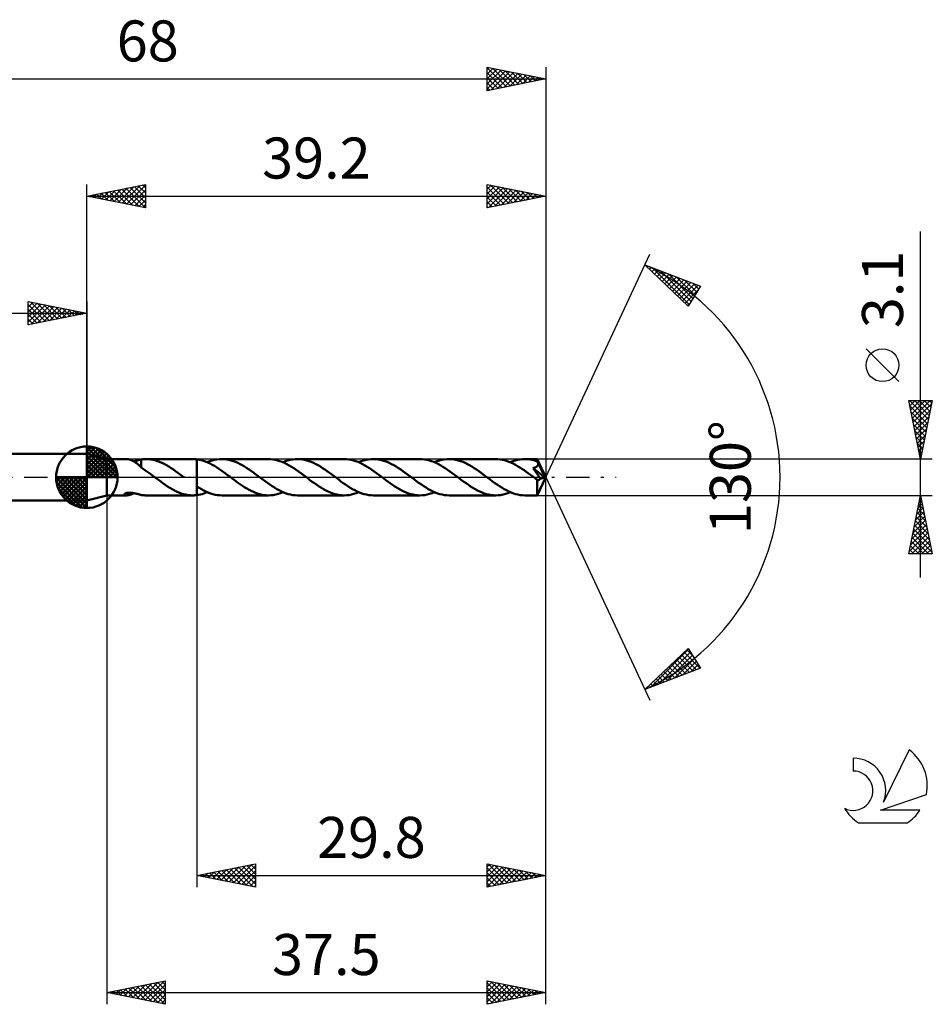
# Model space of a CAD drawing. Units: millimetres. Extents: x -17 to 101, y -45 to 39.
# Drawn here: x 23 to 101, y -45 to 39 of the extents above; entities that cross this region are included whole.
import ezdxf
from ezdxf.enums import TextEntityAlignment as Align

# ---------------------------------------------------------------- set-up
doc = ezdxf.new("R2010")
doc.units = ezdxf.units.MM
doc.header["$LTSCALE"] = 4.95
doc.linetypes.add('LONGDASH_DASH', pattern=[0.85, 0.4, -0.2, 0.05, -0.2])
for name, color, linetype in [('1', 4, 'CONTINUOUS'), ('2', 7, 'CONTINUOUS'), ('4', 2, 'LONGDASH_DASH'), ('CUT', 1, 'CONTINUOUS'), ('NOCUT', 7, 'CONTINUOUS'), ('SK1', 4, 'CONTINUOUS'), ('SK2', 7, 'CONTINUOUS'), ('SK4', 2, 'LONGDASH_DASH'), ('SK6', 5, 'CONTINUOUS')]:
    doc.layers.add(name, color=color, linetype=linetype)
doc.styles.get("Standard").update_dxf_attribs({"font": 'Monospac821 BT'})

msp = doc.modelspace()

# ---------------------------------------------------------------- linework, layer by layer
at = {"layer": '1', "color": 4, "linetype": 'CONTINUOUS', "lineweight": 50}
for p, q in [((30.5, 1.55), (28.8, 2)), ((28.8, -2), (28.8, 2)), ((30.5, 1.55), (32.185, 1.55)), ((30.5, -1.55), (30.5, 1.55)), ((32.229, 1.549), (32.187, 1.55)), ((32.273, 1.545), (32.229, 1.549)), ((32.32, 1.539), (32.273, 1.545)), ((32.369, 1.53), (32.32, 1.539)), ((32.42, 1.518), (32.369, 1.53)), ((32.471, 1.504), (32.42, 1.518)), ((32.523, 1.488), (32.471, 1.504)), ((32.575, 1.469), (32.523, 1.488)), ((32.627, 1.448), (32.575, 1.469)), ((32.68, 1.425), (32.627, 1.448)), ((32.732, 1.399), (32.68, 1.425)), ((32.784, 1.371), (32.732, 1.399)), ((32.836, 1.342), (32.784, 1.371)), ((32.81, 1.357), (32.888, 1.373)), ((32.889, 1.309), (32.836, 1.342)), ((32.888, 1.373), (32.968, 1.391)), ((32.941, 1.275), (32.889, 1.309)), ((32.993, 1.239), (32.941, 1.275)), ((32.968, 1.391), (33.048, 1.41)), ((33.045, 1.201), (32.993, 1.239)), ((33.096, 1.161), (33.045, 1.201)), ((33.048, 1.41), (33.127, 1.43)), ((33.146, 1.121), (33.096, 1.161)), ((33.127, 1.43), (33.206, 1.451)), ((33.195, 1.079), (33.146, 1.121)), ((33.244, 1.038), (33.195, 1.079)), ((33.206, 1.451), (33.284, 1.471)), ((33.293, 0.995), (33.244, 1.038)), ((33.284, 1.471), (33.361, 1.49)), ((33.341, 0.953), (33.293, 0.995)), ((33.389, 0.91), (33.341, 0.953)), ((33.361, 1.49), (33.439, 1.507)), ((33.437, 0.867), (33.389, 0.91)), ((33.437, 0.83), (33.437, 0.867)), ((33.439, 1.518), (33.505, 1.527)), ((33.439, 1.455), (33.439, 1.518)), ((33.439, 1.393), (33.439, 1.455)), ((33.439, 1.332), (33.439, 1.393)), ((33.439, 1.273), (33.439, 1.332)), ((33.439, 1.215), (33.439, 1.273)), ((33.439, 1.158), (33.439, 1.215)), ((33.439, 1.104), (33.439, 1.158)), ((33.439, 1.051), (33.439, 1.104)), ((33.439, 1.001), (33.439, 1.051)), ((33.439, 0.954), (33.439, 1.001)), ((33.439, 0.909), (33.439, 0.954)), ((33.439, 0.868), (33.439, 0.909)), ((33.439, 0.829), (33.439, 0.868)), ((33.505, 1.527), (33.571, 1.535)), ((33.571, 1.535), (33.638, 1.541)), ((33.638, 1.541), (33.704, 1.546)), ((33.704, 1.546), (33.77, 1.549)), ((33.77, 1.549), (33.837, 1.55)), ((34.034, 1.544), (33.837, 1.55)), ((33.855, 1.55), (37.834, 1.55)), ((34.231, 1.524), (34.034, 1.544)), ((34.426, 1.491), (34.231, 1.524)), ((34.623, 1.444), (34.426, 1.491)), ((34.819, 1.384), (34.623, 1.444)), ((35.014, 1.311), (34.819, 1.384)), ((35.211, 1.227), (35.014, 1.311)), ((35.406, 1.131), (35.211, 1.227)), ((35.602, 1.025), (35.406, 1.131)), ((35.798, 0.91), (35.602, 1.025)), ((35.994, 0.787), (35.798, 0.91)), ((37.895, 1.549), (37.834, 1.55)), ((37.955, 1.547), (37.895, 1.549)), ((38.016, 1.544), (37.955, 1.547)), ((38.077, 1.539), (38.016, 1.544)), ((38.138, 1.533), (38.077, 1.539)), ((38.199, 1.526), (38.138, 1.533)), ((38.199, 1.526), (38.2, 1.526)), ((38.199, 1.526), (38.199, 1.526)), ((38.199, 1.526), (38.199, 1.526)), ((38.199, -0.794), (38.199, 1.526)), ((38.386, 1.495), (38.2, 1.527)), ((38.2, -1.527), (38.2, 1.527)), ((38.2, 1.526), (38.2, 1.526)), ((38.573, 1.452), (38.386, 1.495)), ((38.76, 1.397), (38.573, 1.452)), ((38.947, 1.33), (38.76, 1.397)), ((39.134, 1.252), (38.947, 1.33)), ((39.08, 1.275), (39.288, 1.358)), ((39.321, 1.164), (39.134, 1.252)), ((39.288, 1.358), (39.496, 1.426)), ((39.508, 1.066), (39.321, 1.164)), ((39.496, 1.426), (39.703, 1.48)), ((39.694, 0.96), (39.508, 1.066)), ((39.881, 0.845), (39.694, 0.96)), ((39.703, 1.48), (39.911, 1.519)), ((40.069, 0.724), (39.881, 0.845)), ((39.911, 1.519), (40.119, 1.543)), ((40.119, 1.543), (40.327, 1.551)), ((40.522, 1.544), (40.327, 1.551)), ((44.304, 1.551), (40.327, 1.551)), ((40.716, 1.523), (40.522, 1.544)), ((40.91, 1.489), (40.716, 1.523)), ((41.105, 1.442), (40.91, 1.489)), ((41.3, 1.381), (41.105, 1.442)), ((41.494, 1.308), (41.3, 1.381)), ((41.689, 1.224), (41.494, 1.308)), ((41.883, 1.129), (41.689, 1.224)), ((42.078, 1.024), (41.883, 1.129)), ((42.272, 0.909), (42.078, 1.024)), ((42.467, 0.786), (42.272, 0.909)), ((44.5, 1.544), (44.304, 1.551)), ((44.698, 1.523), (44.5, 1.544)), ((44.895, 1.487), (44.698, 1.523)), ((45.092, 1.439), (44.895, 1.487)), ((45.29, 1.377), (45.092, 1.439)), ((45.487, 1.302), (45.29, 1.377)), ((45.683, 1.216), (45.487, 1.302)), ((45.551, 1.275), (45.759, 1.358)), ((45.881, 1.118), (45.683, 1.216)), ((45.759, 1.358), (45.967, 1.426)), ((46.079, 1.01), (45.881, 1.118)), ((45.967, 1.426), (46.174, 1.48)), ((46.277, 0.892), (46.079, 1.01)), ((46.174, 1.48), (46.382, 1.519)), ((46.475, 0.766), (46.277, 0.892)), ((46.382, 1.519), (46.59, 1.543)), ((46.59, 1.543), (46.797, 1.551)), ((46.992, 1.544), (46.797, 1.551)), ((50.775, 1.551), (46.797, 1.551)), ((47.187, 1.523), (46.992, 1.544)), ((47.381, 1.489), (47.187, 1.523)), ((47.576, 1.441), (47.381, 1.489)), ((47.771, 1.381), (47.576, 1.441)), ((47.965, 1.308), (47.771, 1.381)), ((48.16, 1.224), (47.965, 1.308)), ((48.354, 1.129), (48.16, 1.224)), ((48.548, 1.023), (48.354, 1.129)), ((48.743, 0.909), (48.548, 1.023)), ((48.938, 0.786), (48.743, 0.909)), ((50.972, 1.543), (50.775, 1.551)), ((51.169, 1.522), (50.972, 1.543)), ((51.366, 1.487), (51.169, 1.522)), ((51.563, 1.438), (51.366, 1.487)), ((51.76, 1.376), (51.563, 1.438)), ((51.957, 1.302), (51.76, 1.376)), ((52.155, 1.215), (51.957, 1.302)), ((52.021, 1.275), (52.23, 1.358)), ((52.353, 1.117), (52.155, 1.215)), ((52.23, 1.358), (52.437, 1.426)), ((52.55, 1.009), (52.353, 1.117)), ((52.437, 1.426), (52.645, 1.48)), ((52.747, 0.892), (52.55, 1.009)), ((52.645, 1.48), (52.853, 1.519)), ((52.945, 0.767), (52.747, 0.892)), ((52.853, 1.519), (53.061, 1.543)), ((53.061, 1.543), (53.268, 1.55)), ((53.463, 1.544), (53.268, 1.55)), ((57.245, 1.55), (53.268, 1.55)), ((53.658, 1.523), (53.463, 1.544)), ((53.852, 1.489), (53.658, 1.523)), ((54.047, 1.441), (53.852, 1.489)), ((54.241, 1.381), (54.047, 1.441)), ((54.435, 1.308), (54.241, 1.381)), ((54.63, 1.224), (54.435, 1.308)), ((54.825, 1.128), (54.63, 1.224)), ((55.019, 1.023), (54.825, 1.128)), ((55.214, 0.908), (55.019, 1.023)), ((55.409, 0.786), (55.214, 0.908)), ((57.441, 1.543), (57.245, 1.55)), ((57.638, 1.522), (57.441, 1.543)), ((57.835, 1.487), (57.638, 1.522)), ((58.032, 1.438), (57.835, 1.487)), ((58.23, 1.377), (58.032, 1.438)), ((58.427, 1.302), (58.23, 1.377)), ((58.623, 1.216), (58.427, 1.302)), ((58.492, 1.275), (58.7, 1.357)), ((58.821, 1.119), (58.623, 1.216)), ((58.7, 1.357), (58.908, 1.426)), ((59.018, 1.011), (58.821, 1.119)), ((58.908, 1.426), (59.115, 1.48)), ((59.215, 0.893), (59.018, 1.011)), ((59.115, 1.48), (59.323, 1.519)), ((59.414, 0.768), (59.215, 0.893)), ((59.323, 1.519), (59.531, 1.542)), ((59.531, 1.542), (59.739, 1.55)), ((59.933, 1.543), (59.739, 1.55)), ((63.716, 1.55), (59.739, 1.55)), ((60.128, 1.523), (59.933, 1.543)), ((60.323, 1.488), (60.128, 1.523)), ((60.518, 1.441), (60.323, 1.488)), ((60.712, 1.38), (60.518, 1.441)), ((60.907, 1.308), (60.712, 1.38)), ((61.101, 1.223), (60.907, 1.308)), ((61.296, 1.128), (61.101, 1.223)), ((61.49, 1.023), (61.296, 1.128)), ((61.685, 0.908), (61.49, 1.023)), ((61.88, 0.785), (61.685, 0.908)), ((63.902, 1.544), (63.716, 1.55)), ((64.089, 1.525), (63.902, 1.544)), ((64.275, 1.493), (64.089, 1.525)), ((64.46, 1.45), (64.275, 1.493)), ((64.647, 1.394), (64.46, 1.45)), ((64.834, 1.327), (64.647, 1.394)), ((65.02, 1.249), (64.834, 1.327)), ((64.962, 1.275), (65.17, 1.357)), ((65.207, 1.161), (65.02, 1.249)), ((65.17, 1.357), (65.378, 1.426)), ((65.394, 1.064), (65.207, 1.161)), ((65.378, 1.426), (65.586, 1.48)), ((65.58, 0.957), (65.394, 1.064)), ((65.766, 0.843), (65.58, 0.957)), ((65.586, 1.48), (65.794, 1.519)), ((65.953, 0.722), (65.766, 0.843)), ((65.794, 1.519), (66.002, 1.542)), ((66.002, 1.542), (66.209, 1.55)), ((66.362, 1.546), (66.209, 1.55)), ((67.263, 1.55), (66.209, 1.55)), ((66.515, 1.533), (66.362, 1.546)), ((66.667, 1.512), (66.515, 1.533)), ((66.819, 1.482), (66.667, 1.512)), ((66.972, 1.445), (66.819, 1.482)), ((67.125, 1.4), (66.972, 1.445)), ((67.089, 0.836), (67.116, 0.848)), ((67.116, 0.848), (67.142, 0.861)), ((67.277, 1.346), (67.125, 1.4)), ((67.142, 0.861), (67.167, 0.876)), ((67.167, 0.876), (67.191, 0.891)), ((67.191, 0.891), (67.214, 0.908)), ((67.214, 0.908), (67.235, 0.926)), ((67.235, 0.926), (67.255, 0.946)), ((67.255, 0.946), (67.273, 0.966)), ((67.264, 1.55), (67.263, 1.55)), ((67.263, 1.55), (67.263, 1.55)), ((67.263, 1.55), (67.263, 1.55)), ((67.264, 1.549), (67.264, 1.55)), ((67.266, 1.544), (67.264, 1.549)), ((68, 0), (67.264, 1.549)), ((67.264, 1.549), (67.264, 1.549)), ((67.264, 1.549), (67.264, 1.549)), ((67.267, 1.536), (67.266, 1.544)), ((67.269, 1.525), (67.267, 1.536)), ((67.27, 1.512), (67.269, 1.525)), ((67.271, 1.495), (67.27, 1.512)), ((67.273, 1.475), (67.271, 1.495)), ((67.274, 1.452), (67.273, 1.475)), ((67.273, 0.966), (67.289, 0.988)), ((67.276, 1.427), (67.274, 1.452)), ((67.277, 1.4), (67.276, 1.427)), ((68, 0), (67.277, 1.4)), ((67.277, 1.346), (67.277, 1.4)), ((67.287, 1.325), (67.277, 1.346)), ((67.297, 1.303), (67.287, 1.325)), ((67.289, 0.988), (67.304, 1.011)), ((67.307, 1.281), (67.297, 1.303)), ((67.304, 1.011), (67.316, 1.035)), ((67.317, 1.259), (67.307, 1.281)), ((67.316, 1.035), (67.326, 1.061)), ((67.326, 1.238), (67.317, 1.259)), ((67.336, 1.216), (67.326, 1.238)), ((67.326, 1.061), (67.334, 1.086)), ((67.334, 1.086), (67.34, 1.113)), ((67.346, 1.194), (67.336, 1.216)), ((67.34, 1.113), (67.343, 1.139)), ((67.343, 1.139), (67.345, 1.166)), ((67.345, 1.166), (67.346, 1.194)), ((67.599, 0.685), (67.346, 1.194)), ((33.602, 0.721), (33.437, 0.83)), ((33.767, 0.608), (33.602, 0.721)), ((33.933, 0.492), (33.767, 0.608)), ((34.1, 0.372), (33.933, 0.492)), ((34.266, 0.249), (34.1, 0.372)), ((34.432, 0.125), (34.266, 0.249)), ((34.599, 0), (34.432, 0.125)), ((34.619, -0.015), (34.599, 0)), ((36.189, 0.657), (35.994, 0.787)), ((36.385, 0.521), (36.189, 0.657)), ((36.581, 0.38), (36.385, 0.521)), ((36.776, 0.236), (36.581, 0.38)), ((36.972, 0.089), (36.776, 0.236)), ((36.992, 0.074), (36.972, 0.089)), ((37.012, 0.06), (36.992, 0.074)), ((37.032, 0.045), (37.012, 0.06)), ((37.052, 0.03), (37.032, 0.045)), ((37.071, 0.015), (37.052, 0.03)), ((37.091, 0), (37.071, 0.015)), ((40.256, 0.596), (40.069, 0.724)), ((40.443, 0.464), (40.256, 0.596)), ((40.631, 0.328), (40.443, 0.464)), ((40.817, 0.189), (40.631, 0.328)), ((41.004, 0.049), (40.817, 0.189)), ((41.192, -0.092), (41.004, 0.049)), ((42.661, 0.657), (42.467, 0.786)), ((42.856, 0.522), (42.661, 0.657)), ((43.051, 0.381), (42.856, 0.522)), ((43.245, 0.238), (43.051, 0.381)), ((43.44, 0.092), (43.245, 0.238)), ((43.637, -0.056), (43.44, 0.092)), ((46.672, 0.634), (46.475, 0.766)), ((46.869, 0.496), (46.672, 0.634)), ((47.067, 0.352), (46.869, 0.496)), ((47.265, 0.206), (47.067, 0.352)), ((47.463, 0.057), (47.265, 0.206)), ((47.662, -0.092), (47.463, 0.057)), ((49.132, 0.657), (48.938, 0.786)), ((49.327, 0.521), (49.132, 0.657)), ((49.522, 0.381), (49.327, 0.521)), ((49.716, 0.238), (49.522, 0.381)), ((49.911, 0.092), (49.716, 0.238)), ((50.109, -0.057), (49.911, 0.092)), ((53.142, 0.634), (52.945, 0.767)), ((53.34, 0.495), (53.142, 0.634)), ((53.539, 0.352), (53.34, 0.495)), ((53.736, 0.205), (53.539, 0.352)), ((53.934, 0.057), (53.736, 0.205)), ((54.132, -0.092), (53.934, 0.057)), ((55.603, 0.656), (55.409, 0.786)), ((55.798, 0.521), (55.603, 0.656)), ((55.993, 0.381), (55.798, 0.521)), ((56.187, 0.237), (55.993, 0.381)), ((56.382, 0.092), (56.187, 0.237)), ((56.579, -0.057), (56.382, 0.092)), ((59.611, 0.635), (59.414, 0.768)), ((59.81, 0.496), (59.611, 0.635)), ((60.008, 0.353), (59.81, 0.496)), ((60.206, 0.206), (60.008, 0.353)), ((60.403, 0.058), (60.206, 0.206)), ((60.602, -0.091), (60.403, 0.058)), ((62.074, 0.656), (61.88, 0.785)), ((62.269, 0.52), (62.074, 0.656)), ((62.464, 0.38), (62.269, 0.52)), ((62.658, 0.237), (62.464, 0.38)), ((62.853, 0.091), (62.658, 0.237)), ((63.05, -0.057), (62.853, 0.091)), ((66.139, 0.596), (65.953, 0.722)), ((66.325, 0.464), (66.139, 0.596)), ((66.512, 0.328), (66.325, 0.464)), ((66.698, 0.19), (66.512, 0.328)), ((66.885, 0.05), (66.698, 0.19)), ((67.072, -0.091), (66.885, 0.05)), ((66.917, 0.781), (66.947, 0.788)), ((67.113, 0.496), (66.917, 0.781)), ((67.899, -0.028), (66.917, 0.781)), ((66.947, 0.788), (66.977, 0.796)), ((66.977, 0.796), (67.006, 0.805)), ((67.006, 0.805), (67.034, 0.815)), ((67.034, 0.815), (67.062, 0.825)), ((67.062, 0.825), (67.089, 0.836)), ((67.234, 0.318), (67.113, 0.496)), ((67.308, 0.207), (67.234, 0.318)), ((67.264, -1.549), (68, 0)), ((67.374, 0.107), (67.308, 0.207)), ((67.432, 0.018), (67.374, 0.107)), ((67.482, -0.061), (67.432, 0.018)), ((67.716, 0.445), (67.599, 0.685)), ((67.783, 0.303), (67.716, 0.445)), ((67.825, 0.209), (67.783, 0.303)), ((67.853, 0.14), (67.825, 0.209)), ((67.873, 0.086), (67.853, 0.14)), ((67.887, 0.042), (67.873, 0.086)), ((67.886, 0.031), (67.883, 0.042)), ((68, 0), (67.883, 0.042)), ((67.883, 0.042), (67.887, 0.042)), ((67.889, 0.02), (67.886, 0.031)), ((68, 0), (67.887, 0.042)), ((67.892, 0.01), (67.889, 0.02)), ((67.894, 0), (67.892, 0.01)), ((67.896, -0.009), (67.894, 0)), ((34.638, -0.03), (34.619, -0.015)), ((34.658, -0.045), (34.638, -0.03)), ((34.678, -0.06), (34.658, -0.045)), ((34.698, -0.074), (34.678, -0.06)), ((34.718, -0.089), (34.698, -0.074)), ((34.912, -0.235), (34.718, -0.089)), ((35.107, -0.378), (34.912, -0.235)), ((35.302, -0.519), (35.107, -0.378)), ((35.497, -0.655), (35.302, -0.519)), ((35.692, -0.785), (35.497, -0.655)), ((35.887, -0.907), (35.692, -0.785)), ((38.392, -0.916), (38.2, -0.795)), ((41.374, -0.229), (41.192, -0.092)), ((41.557, -0.364), (41.374, -0.229)), ((41.74, -0.497), (41.557, -0.364)), ((41.923, -0.625), (41.74, -0.497)), ((42.105, -0.748), (41.923, -0.625)), ((42.288, -0.865), (42.105, -0.748)), ((43.834, -0.204), (43.637, -0.056)), ((44.032, -0.35), (43.834, -0.204)), ((44.229, -0.493), (44.032, -0.35)), ((44.426, -0.632), (44.229, -0.493)), ((44.624, -0.764), (44.426, -0.632)), ((44.821, -0.89), (44.624, -0.764)), ((47.856, -0.237), (47.662, -0.092)), ((48.049, -0.38), (47.856, -0.237)), ((48.244, -0.52), (48.049, -0.38)), ((48.438, -0.655), (48.244, -0.52)), ((48.633, -0.785), (48.438, -0.655)), ((48.828, -0.908), (48.633, -0.785)), ((50.306, -0.205), (50.109, -0.057)), ((50.504, -0.352), (50.306, -0.205)), ((50.702, -0.495), (50.504, -0.352)), ((50.9, -0.634), (50.702, -0.495)), ((51.098, -0.766), (50.9, -0.634)), ((51.296, -0.892), (51.098, -0.766)), ((54.326, -0.237), (54.132, -0.092)), ((54.52, -0.38), (54.326, -0.237)), ((54.715, -0.52), (54.52, -0.38)), ((54.909, -0.655), (54.715, -0.52)), ((55.102, -0.785), (54.909, -0.655)), ((55.297, -0.907), (55.102, -0.785)), ((56.777, -0.205), (56.579, -0.057)), ((56.974, -0.351), (56.777, -0.205)), ((57.172, -0.494), (56.974, -0.351)), ((57.369, -0.633), (57.172, -0.494)), ((57.567, -0.766), (57.369, -0.633)), ((57.765, -0.891), (57.567, -0.766)), ((60.796, -0.237), (60.602, -0.091)), ((60.991, -0.38), (60.796, -0.237)), ((61.186, -0.52), (60.991, -0.38)), ((61.38, -0.656), (61.186, -0.52)), ((61.574, -0.785), (61.38, -0.656)), ((61.769, -0.907), (61.574, -0.785)), ((63.248, -0.205), (63.05, -0.057)), ((63.445, -0.352), (63.248, -0.205)), ((63.643, -0.495), (63.445, -0.352)), ((63.84, -0.633), (63.643, -0.495)), ((64.038, -0.766), (63.84, -0.633)), ((64.236, -0.891), (64.038, -0.766)), ((67.101, -0.113), (67.072, -0.091)), ((67.13, -0.134), (67.101, -0.113)), ((67.159, -0.156), (67.13, -0.134)), ((67.188, -0.178), (67.159, -0.156)), ((67.217, -0.199), (67.188, -0.178)), ((67.245, -0.221), (67.217, -0.199)), ((67.244, -0.45), (67.245, -0.337)), ((67.244, -0.559), (67.244, -0.45)), ((67.244, -0.663), (67.244, -0.559)), ((67.244, -0.764), (67.244, -0.663)), ((67.244, -0.862), (67.244, -0.764)), ((67.263, -0.23), (67.245, -0.221)), ((67.245, -0.337), (67.245, -0.221)), ((67.282, -0.238), (67.263, -0.23)), ((67.3, -0.243), (67.282, -0.238)), ((67.319, -0.246), (67.3, -0.243)), ((67.338, -0.248), (67.319, -0.246)), ((67.338, -0.248), (67.356, -0.247)), ((67.356, -0.247), (67.376, -0.244)), ((67.376, -0.244), (67.395, -0.238)), ((67.395, -0.238), (67.414, -0.231)), ((67.414, -0.231), (67.433, -0.22)), ((67.433, -0.22), (67.452, -0.208)), ((67.452, -0.208), (67.471, -0.192)), ((67.471, -0.192), (67.489, -0.175)), ((67.524, -0.131), (67.482, -0.061)), ((67.489, -0.175), (67.507, -0.154)), ((67.507, -0.154), (67.524, -0.131)), ((67.524, -0.131), (67.899, -0.028)), ((67.898, -0.019), (67.896, -0.009)), ((67.899, -0.028), (67.898, -0.019)), ((28.8, -2), (30.5, -1.55)), ((30.5, -1.55), (32.185, -1.55)), ((31.999, -1.466), (32.007, -1.447)), ((31.999, -1.484), (31.999, -1.466)), ((32.007, -1.5), (31.999, -1.484)), ((32.007, -1.447), (32.024, -1.427)), ((32.023, -1.515), (32.007, -1.5)), ((32.046, -1.528), (32.023, -1.515)), ((32.024, -1.427), (32.049, -1.407)), ((32.075, -1.538), (32.046, -1.528)), ((32.049, -1.407), (32.08, -1.389)), ((32.109, -1.545), (32.075, -1.538)), ((32.08, -1.389), (32.117, -1.373)), ((32.146, -1.549), (32.109, -1.545)), ((32.117, -1.373), (32.159, -1.358)), ((32.187, -1.55), (32.146, -1.549)), ((32.159, -1.358), (32.204, -1.346)), ((32.187, -1.55), (32.23, -1.549)), ((32.204, -1.346), (32.252, -1.336)), ((32.23, -1.549), (32.277, -1.544)), ((32.252, -1.336), (32.302, -1.329)), ((32.277, -1.544), (32.326, -1.538)), ((32.302, -1.329), (32.354, -1.324)), ((32.326, -1.538), (32.378, -1.528)), ((32.354, -1.324), (32.406, -1.321)), ((32.378, -1.528), (32.431, -1.515)), ((32.406, -1.321), (32.461, -1.32)), ((32.431, -1.515), (32.484, -1.5)), ((32.519, -1.322), (32.461, -1.32)), ((32.484, -1.5), (32.538, -1.483)), ((32.579, -1.325), (32.519, -1.322)), ((32.538, -1.483), (32.592, -1.462)), ((32.642, -1.331), (32.579, -1.325)), ((32.592, -1.462), (32.647, -1.44)), ((32.706, -1.34), (32.642, -1.331)), ((32.647, -1.44), (32.701, -1.415)), ((32.701, -1.415), (32.756, -1.387)), ((32.772, -1.35), (32.706, -1.34)), ((32.756, -1.387), (32.81, -1.357)), ((32.838, -1.362), (32.772, -1.35)), ((32.905, -1.376), (32.838, -1.362)), ((32.972, -1.392), (32.905, -1.376)), ((33.04, -1.408), (32.972, -1.392)), ((33.108, -1.425), (33.04, -1.408)), ((33.175, -1.443), (33.108, -1.425)), ((33.241, -1.46), (33.175, -1.443)), ((33.307, -1.477), (33.241, -1.46)), ((33.373, -1.493), (33.307, -1.477)), ((33.439, -1.507), (33.373, -1.493)), ((33.439, -1.518), (33.439, -1.507)), ((33.505, -1.527), (33.439, -1.518)), ((33.571, -1.535), (33.505, -1.527)), ((33.638, -1.541), (33.571, -1.535)), ((33.704, -1.546), (33.638, -1.541)), ((33.77, -1.549), (33.704, -1.546)), ((33.837, -1.55), (33.77, -1.549)), ((33.855, -1.55), (37.834, -1.55)), ((36.081, -1.022), (35.887, -0.907)), ((36.276, -1.128), (36.081, -1.022)), ((36.471, -1.223), (36.276, -1.128)), ((36.665, -1.307), (36.471, -1.223)), ((36.86, -1.38), (36.665, -1.307)), ((37.055, -1.44), (36.86, -1.38)), ((37.25, -1.488), (37.055, -1.44)), ((37.444, -1.522), (37.25, -1.488)), ((37.639, -1.543), (37.444, -1.522)), ((37.834, -1.55), (37.639, -1.543)), ((37.834, -1.55), (37.895, -1.549)), ((37.895, -1.549), (37.955, -1.547)), ((37.955, -1.547), (38.016, -1.544)), ((38.016, -1.544), (38.077, -1.539)), ((38.077, -1.539), (38.138, -1.533)), ((38.138, -1.533), (38.199, -1.526)), ((38.199, -1.526), (38.199, -1.526)), ((38.199, -1.526), (38.199, -1.526)), ((38.2, -1.526), (38.199, -1.526)), ((38.2, -1.527), (38.346, -1.503)), ((38.2, -1.526), (38.2, -1.526)), ((38.346, -1.503), (38.493, -1.472)), ((38.584, -1.028), (38.392, -0.916)), ((38.493, -1.472), (38.64, -1.434)), ((38.778, -1.132), (38.584, -1.028)), ((38.64, -1.434), (38.787, -1.388)), ((38.971, -1.227), (38.778, -1.132)), ((38.787, -1.388), (38.933, -1.335)), ((38.933, -1.335), (39.08, -1.275)), ((39.165, -1.311), (38.971, -1.227)), ((39.359, -1.383), (39.165, -1.311)), ((39.552, -1.443), (39.359, -1.383)), ((39.746, -1.49), (39.552, -1.443)), ((39.94, -1.524), (39.746, -1.49)), ((40.133, -1.544), (39.94, -1.524)), ((40.327, -1.551), (40.133, -1.544)), ((40.327, -1.551), (44.304, -1.551)), ((42.471, -0.976), (42.288, -0.865)), ((42.654, -1.079), (42.471, -0.976)), ((42.838, -1.174), (42.654, -1.079)), ((43.021, -1.259), (42.838, -1.174)), ((43.203, -1.335), (43.021, -1.259)), ((43.386, -1.399), (43.203, -1.335)), ((43.57, -1.453), (43.386, -1.399)), ((43.753, -1.496), (43.57, -1.453)), ((43.937, -1.526), (43.753, -1.496)), ((44.121, -1.545), (43.937, -1.526)), ((44.304, -1.551), (44.121, -1.545)), ((44.304, -1.551), (44.511, -1.543)), ((44.511, -1.543), (44.719, -1.519)), ((44.719, -1.519), (44.927, -1.48)), ((45.018, -1.007), (44.821, -0.89)), ((44.927, -1.48), (45.135, -1.426)), ((45.216, -1.115), (45.018, -1.007)), ((45.135, -1.426), (45.343, -1.358)), ((45.414, -1.214), (45.216, -1.115)), ((45.343, -1.358), (45.551, -1.275)), ((45.611, -1.301), (45.414, -1.214)), ((45.809, -1.376), (45.611, -1.301)), ((46.007, -1.438), (45.809, -1.376)), ((46.205, -1.487), (46.007, -1.438)), ((46.403, -1.522), (46.205, -1.487)), ((46.6, -1.544), (46.403, -1.522)), ((46.797, -1.551), (46.6, -1.544)), ((46.797, -1.551), (50.775, -1.551)), ((49.022, -1.022), (48.828, -0.908)), ((49.216, -1.127), (49.022, -1.022)), ((49.411, -1.223), (49.216, -1.127)), ((49.605, -1.307), (49.411, -1.223)), ((49.8, -1.38), (49.605, -1.307)), ((49.996, -1.441), (49.8, -1.38)), ((50.19, -1.489), (49.996, -1.441)), ((50.384, -1.523), (50.19, -1.489)), ((50.58, -1.544), (50.384, -1.523)), ((50.775, -1.551), (50.58, -1.544)), ((50.775, -1.551), (50.982, -1.543)), ((50.982, -1.543), (51.191, -1.519)), ((51.191, -1.519), (51.398, -1.48)), ((51.493, -1.01), (51.296, -0.892)), ((51.398, -1.48), (51.605, -1.426)), ((51.691, -1.118), (51.493, -1.01)), ((51.605, -1.426), (51.814, -1.358)), ((51.889, -1.215), (51.691, -1.118)), ((51.814, -1.358), (52.021, -1.275)), ((52.086, -1.302), (51.889, -1.215)), ((52.284, -1.377), (52.086, -1.302)), ((52.48, -1.438), (52.284, -1.377)), ((52.677, -1.487), (52.48, -1.438)), ((52.874, -1.522), (52.677, -1.487)), ((53.071, -1.543), (52.874, -1.522)), ((53.268, -1.55), (53.071, -1.543)), ((53.268, -1.55), (57.245, -1.55)), ((55.492, -1.022), (55.297, -0.907)), ((55.686, -1.127), (55.492, -1.022)), ((55.881, -1.223), (55.686, -1.127)), ((56.076, -1.307), (55.881, -1.223)), ((56.27, -1.38), (56.076, -1.307)), ((56.465, -1.44), (56.27, -1.38)), ((56.66, -1.488), (56.465, -1.44)), ((56.855, -1.523), (56.66, -1.488)), ((57.05, -1.543), (56.855, -1.523)), ((57.245, -1.55), (57.05, -1.543)), ((57.245, -1.55), (57.452, -1.543)), ((57.452, -1.543), (57.66, -1.519)), ((57.66, -1.519), (57.868, -1.48)), ((57.962, -1.009), (57.765, -0.891)), ((57.868, -1.48), (58.076, -1.426)), ((58.16, -1.117), (57.962, -1.009)), ((58.076, -1.426), (58.285, -1.357)), ((58.357, -1.214), (58.16, -1.117)), ((58.285, -1.357), (58.492, -1.275)), ((58.554, -1.301), (58.357, -1.214)), ((58.752, -1.376), (58.554, -1.301)), ((58.949, -1.438), (58.752, -1.376)), ((59.146, -1.487), (58.949, -1.438)), ((59.344, -1.522), (59.146, -1.487)), ((59.542, -1.543), (59.344, -1.522)), ((59.739, -1.55), (59.542, -1.543)), ((59.739, -1.55), (63.716, -1.55)), ((61.963, -1.022), (61.769, -0.907)), ((62.158, -1.128), (61.963, -1.022)), ((62.354, -1.223), (62.158, -1.128)), ((62.548, -1.308), (62.354, -1.223)), ((62.742, -1.38), (62.548, -1.308)), ((62.937, -1.441), (62.742, -1.38)), ((63.132, -1.488), (62.937, -1.441)), ((63.326, -1.523), (63.132, -1.488)), ((63.521, -1.543), (63.326, -1.523)), ((63.716, -1.55), (63.521, -1.543)), ((63.716, -1.55), (63.924, -1.542)), ((63.924, -1.542), (64.132, -1.519)), ((64.132, -1.519), (64.339, -1.48)), ((64.433, -1.009), (64.236, -0.891)), ((64.339, -1.48), (64.546, -1.426)), ((64.631, -1.117), (64.433, -1.009)), ((64.546, -1.426), (64.755, -1.357)), ((64.829, -1.214), (64.631, -1.117)), ((64.755, -1.357), (64.962, -1.275)), ((65.026, -1.301), (64.829, -1.214)), ((65.224, -1.376), (65.026, -1.301)), ((65.421, -1.438), (65.224, -1.376)), ((65.617, -1.487), (65.421, -1.438)), ((65.815, -1.522), (65.617, -1.487)), ((66.012, -1.543), (65.815, -1.522)), ((66.209, -1.55), (66.012, -1.543)), ((66.209, -1.55), (67.263, -1.55)), ((67.245, -0.957), (67.244, -0.862)), ((67.246, -1.047), (67.245, -0.957)), ((67.246, -1.132), (67.246, -1.047)), ((67.247, -1.21), (67.246, -1.132)), ((67.249, -1.28), (67.247, -1.21)), ((67.25, -1.343), (67.249, -1.28)), ((67.251, -1.397), (67.25, -1.343)), ((67.253, -1.443), (67.251, -1.397)), ((67.255, -1.48), (67.253, -1.443)), ((67.257, -1.51), (67.255, -1.48)), ((67.259, -1.532), (67.257, -1.51)), ((67.261, -1.545), (67.259, -1.532)), ((67.263, -1.55), (67.261, -1.545)), ((67.263, -1.55), (67.263, -1.55)), ((67.263, -1.55), (67.264, -1.55)), ((67.264, -1.549), (67.265, -1.548)), ((67.264, -1.55), (67.264, -1.549)), ((67.264, -1.549), (67.264, -1.549)), ((67.264, -1.55), (67.264, -1.55))]:
    msp.add_line(p, q, dxfattribs=at)
at = {"layer": '2', "color": 7, "linetype": 'CONTINUOUS', "lineweight": 25}
for p, q in [((28.8, 2), (28.8, 25)), ((28.8, 24), (33.8, 25)), ((30.062, 23.748), (30.693, 24.379)), ((30.415, 23.677), (31.223, 24.485)), ((30.72, 24.384), (31.68, 23.424)), ((30.769, 23.606), (31.753, 24.591)), ((31.074, 24.455), (32.211, 23.318)), ((31.122, 23.536), (32.283, 24.697)), ((31.427, 24.525), (32.741, 23.212)), ((31.476, 23.465), (32.814, 24.803)), ((31.781, 24.596), (33.271, 23.106)), ((31.829, 23.394), (33.344, 24.909)), ((32.135, 24.667), (33.8, 23.001)), ((32.183, 23.323), (33.8, 24.94)), ((32.488, 24.738), (33.8, 23.426)), ((32.537, 23.253), (33.8, 24.516)), ((32.842, 24.808), (33.8, 23.85)), ((33.195, 24.879), (33.8, 24.274)), ((33.549, 24.95), (33.8, 24.698)), ((33.8, 25), (33.8, 23)), ((63, 23), (63, 25)), ((63, 25), (68, 24)), ((63, 24.606), (63.329, 24.934)), ((63, 24.181), (63.682, 24.864)), ((63, 23.757), (64.036, 24.793)), ((63, 24.773), (64.477, 23.295)), ((63, 23.333), (64.389, 24.722)), ((63.114, 23.023), (64.743, 24.651)), ((63.246, 24.951), (64.831, 23.366)), ((63.645, 23.129), (65.096, 24.581)), ((63.777, 24.845), (65.184, 23.437)), ((64.175, 23.235), (65.45, 24.51)), ((64.307, 24.739), (65.538, 23.508)), ((64.705, 23.341), (65.803, 24.439)), ((64.837, 24.633), (65.891, 23.578)), ((65.368, 24.526), (66.245, 23.649)), ((65.898, 24.42), (66.599, 23.72)), ((68, 25), (68, 0)), ((28.8, 24), (68, 24)), ((33.8, 23), (28.8, 24)), ((28.953, 24.031), (29.029, 23.954)), ((29.001, 23.96), (29.102, 24.06)), ((29.306, 24.101), (29.559, 23.848)), ((29.355, 23.889), (29.632, 24.166)), ((29.66, 24.172), (30.089, 23.742)), ((29.708, 23.818), (30.162, 24.272)), ((30.013, 24.243), (30.62, 23.636)), ((30.367, 24.313), (31.15, 23.53)), ((32.89, 23.182), (33.8, 24.092)), ((33.244, 23.111), (33.8, 23.668)), ((63, 24.348), (64.124, 23.225)), ((68, 24), (63, 23)), ((63, 23.924), (63.77, 23.154)), ((65.236, 23.447), (66.157, 24.369)), ((65.766, 23.553), (66.511, 24.298)), ((66.296, 23.659), (66.864, 24.227)), ((66.428, 24.314), (66.952, 23.79)), ((66.827, 23.765), (67.218, 24.156)), ((66.959, 24.208), (67.306, 23.861)), ((67.357, 23.871), (67.571, 24.086)), ((67.489, 24.102), (67.659, 23.932)), ((67.887, 23.977), (67.925, 24.015)), ((33.597, 23.041), (33.8, 23.243)), ((63, 23.5), (63.417, 23.083)), ((63, 23.076), (63.063, 23.013)), ((100, -8.55), (100, 20.975)), ((68, 0), (76.875, 19.032)), ((76.452, 18.126), (81.217, 16.31)), ((80.152, 14.617), (76.452, 18.126)), ((76.625, 17.962), (76.696, 18.033)), ((76.843, 17.756), (77.003, 17.916)), ((77.06, 17.549), (77.31, 17.799)), ((77.11, 17.876), (80.235, 14.75)), ((77.278, 17.343), (77.617, 17.682)), ((77.496, 17.136), (77.924, 17.565)), ((77.714, 16.93), (78.232, 17.448)), ((77.795, 17.614), (80.399, 15.01)), ((77.931, 16.723), (78.539, 17.331)), ((78.149, 16.517), (78.846, 17.214)), ((78.367, 16.31), (79.153, 17.096)), ((78.481, 17.353), (80.563, 15.271)), ((78.584, 16.104), (79.46, 16.979)), ((78.802, 15.897), (79.767, 16.862)), ((79.167, 17.091), (80.727, 15.531)), ((79.852, 16.83), (80.891, 15.791)), ((79.02, 15.69), (80.074, 16.745)), ((79.238, 15.484), (80.382, 16.628)), ((79.455, 15.277), (80.689, 16.511)), ((79.673, 15.071), (80.996, 16.394)), ((79.891, 14.864), (81.015, 15.988)), ((81.217, 16.31), (80.152, 14.617)), ((80.538, 16.568), (81.055, 16.052)), ((80.108, 14.658), (80.294, 14.844)), ((98.15, 8.162), (95.35, 10.962)), ((100, 1.55), (99, 6.55)), ((99, 6.55), (101, 6.55)), ((99.019, 6.455), (99.114, 6.55)), ((99.042, 6.55), (100.674, 4.918)), ((99.09, 6.101), (99.539, 6.55)), ((99.096, 6.072), (100.603, 4.565)), ((99.16, 5.748), (99.963, 6.55)), ((99.231, 5.394), (100.387, 6.55)), ((99.302, 5.041), (100.811, 6.55)), ((99.373, 4.687), (100.941, 6.256)), ((99.466, 6.55), (100.744, 5.272)), ((99.89, 6.55), (100.815, 5.625)), ((101, 6.55), (100, 1.55)), ((100.315, 6.55), (100.886, 5.979)), ((100.739, 6.55), (100.956, 6.332)), ((99.202, 5.542), (100.532, 4.211)), ((99.443, 4.333), (100.835, 5.725)), ((99.514, 3.98), (100.729, 5.195)), ((99.308, 5.011), (100.462, 3.858)), ((99.414, 4.481), (100.391, 3.504)), ((99.585, 3.626), (100.623, 4.665)), ((99.52, 3.951), (100.32, 3.15)), ((99.626, 3.42), (100.249, 2.797)), ((99.655, 3.273), (100.517, 4.134)), ((99.726, 2.919), (100.411, 3.604)), ((99.732, 2.89), (100.179, 2.443)), ((99.797, 2.566), (100.305, 3.074)), ((99.868, 2.212), (100.199, 2.543)), ((99.838, 2.36), (100.108, 2.09)), ((99.938, 1.859), (100.093, 2.013)), ((99.944, 1.829), (100.037, 1.736)), ((101, 1.55), (67.277, 1.55)), ((68, -35), (68, 0)), ((68, -45), (68, 0)), ((68, 0), (76.875, -19.032)), ((30.5, -1.55), (30.5, -45)), ((38.2, -1.55), (38.2, -35)), ((67.277, -1.55), (101, -1.55)), ((99, -6.55), (100, -1.55)), ((99.988, -1.609), (100.018, -1.638)), ((100, -1.55), (101, -6.55)), ((100, -1.552), (100, -1.551)), ((99.787, -2.613), (100.142, -2.259)), ((99.847, -2.316), (100.23, -2.699)), ((99.893, -2.083), (100.071, -1.905)), ((99.918, -1.962), (100.124, -2.169)), ((99.469, -4.204), (100.354, -3.319)), ((99.575, -3.674), (100.283, -2.966)), ((99.681, -3.143), (100.212, -2.612)), ((99.705, -3.023), (100.442, -3.76)), ((99.776, -2.67), (100.336, -3.229)), ((99.257, -5.264), (100.495, -4.026)), ((99.363, -4.734), (100.425, -3.673)), ((99.493, -4.084), (100.76, -5.351)), ((99.564, -3.73), (100.654, -4.82)), ((99.635, -3.377), (100.548, -4.29)), ((99.045, -6.325), (100.637, -4.733)), ((99.151, -5.795), (100.566, -4.38)), ((99.352, -4.791), (100.972, -6.411)), ((99.423, -4.437), (100.866, -5.881)), ((99.14, -5.852), (99.838, -6.55)), ((99.21, -5.498), (100.262, -6.55)), ((99.244, -6.55), (100.707, -5.087)), ((99.281, -5.144), (100.687, -6.55)), ((99.669, -6.55), (100.778, -5.441)), ((100.093, -6.55), (100.849, -5.794)), ((101, -6.55), (99, -6.55)), ((99.069, -6.205), (99.414, -6.55)), ((100.517, -6.55), (100.92, -6.148)), ((100.941, -6.55), (100.99, -6.501)), ((76.452, -18.126), (80.152, -14.617)), ((76.93, -17.944), (80.192, -14.682)), ((77.616, -17.683), (80.356, -14.942)), ((79.807, -14.944), (81.184, -16.322)), ((80.024, -14.738), (80.573, -15.286)), ((80.152, -14.617), (81.217, -16.31)), ((78.302, -17.421), (80.52, -15.203)), ((78.936, -15.77), (79.956, -16.79)), ((78.987, -17.16), (80.684, -15.463)), ((79.153, -15.564), (80.263, -16.673)), ((79.371, -15.357), (80.57, -16.556)), ((79.589, -15.151), (80.877, -16.439)), ((79.673, -16.898), (80.848, -15.723)), ((81.217, -16.31), (76.452, -18.126)), ((77.847, -16.803), (78.42, -17.376)), ((78.065, -16.596), (78.727, -17.259)), ((78.283, -16.39), (79.034, -17.142)), ((78.5, -16.183), (79.341, -17.025)), ((78.718, -15.977), (79.649, -16.907)), ((80.359, -16.637), (81.012, -15.984)), ((81.045, -16.375), (81.176, -16.244)), ((76.976, -17.629), (77.191, -17.844)), ((77.194, -17.423), (77.499, -17.727)), ((77.412, -17.216), (77.806, -17.61)), ((77.629, -17.01), (78.113, -17.493)), ((76.541, -18.042), (76.577, -18.079)), ((76.758, -17.836), (76.884, -17.961)), ((38.2, -34), (43.2, -33)), ((39.553, -34.271), (40.229, -33.594)), ((39.906, -34.341), (40.759, -33.488)), ((40.26, -34.412), (41.289, -33.382)), ((40.341, -33.572), (41.412, -34.642)), ((40.613, -34.483), (41.82, -33.276)), ((40.695, -33.501), (41.942, -34.748)), ((40.967, -34.553), (42.35, -33.17)), ((41.048, -33.43), (42.473, -34.855)), ((41.32, -34.624), (42.88, -33.064)), ((41.402, -33.36), (43.003, -34.961)), ((41.674, -34.695), (43.2, -33.169)), ((41.756, -33.289), (43.2, -34.733)), ((42.027, -34.765), (43.2, -33.593)), ((42.109, -33.218), (43.2, -34.309)), ((42.463, -33.147), (43.2, -33.885)), ((42.816, -33.077), (43.2, -33.46)), ((43.17, -33.006), (43.2, -33.036)), ((43.2, -33), (43.2, -35)), ((63, -35), (63, -33)), ((63, -33), (68, -34)), ((63, -33.27), (63.225, -33.045)), ((63, -33.694), (63.579, -33.116)), ((63, -34.119), (63.932, -33.186)), ((63, -34.543), (64.286, -33.257)), ((63, -34.967), (64.639, -33.328)), ((63, -33.359), (64.368, -34.726)), ((63.082, -33.016), (64.721, -34.656)), ((63.489, -34.902), (64.993, -33.399)), ((63.612, -33.122), (65.075, -34.585)), ((64.02, -34.796), (65.346, -33.469)), ((64.142, -33.228), (65.428, -34.514)), ((64.55, -34.69), (65.7, -33.54)), ((64.673, -33.335), (65.782, -34.444)), ((65.08, -34.584), (66.054, -33.611)), ((65.203, -33.441), (66.135, -34.373)), ((65.733, -33.547), (66.489, -34.302)), ((38.2, -34), (68, -34)), ((43.2, -35), (38.2, -34)), ((38.22, -33.996), (38.23, -34.006)), ((38.492, -34.058), (38.638, -33.912)), ((38.574, -33.925), (38.76, -34.112)), ((38.845, -34.129), (39.168, -33.806)), ((38.927, -33.855), (39.291, -34.218)), ((39.199, -34.2), (39.698, -33.7)), ((39.281, -33.784), (39.821, -34.324)), ((39.634, -33.713), (40.351, -34.43)), ((39.988, -33.642), (40.882, -34.536)), ((42.381, -34.836), (43.2, -34.017)), ((42.735, -34.907), (43.2, -34.441)), ((63, -33.783), (64.014, -34.797)), ((68, -34), (63, -35)), ((63, -34.208), (63.66, -34.868)), ((65.611, -34.478), (66.407, -33.681)), ((66.141, -34.372), (66.761, -33.752)), ((66.264, -33.653), (66.842, -34.232)), ((66.671, -34.266), (67.114, -33.823)), ((66.794, -33.759), (67.196, -34.161)), ((67.202, -34.16), (67.468, -33.894)), ((67.324, -33.865), (67.549, -34.09)), ((67.732, -34.054), (67.821, -33.964)), ((67.855, -33.971), (67.903, -34.019)), ((43.088, -34.978), (43.2, -34.866)), ((63, -34.632), (63.307, -34.939)), ((30.5, -44), (35.5, -43)), ((31.648, -44.23), (32.222, -43.656)), ((32.001, -44.3), (32.752, -43.55)), ((32.034, -43.693), (32.8, -44.46)), ((32.355, -44.371), (33.282, -43.444)), ((32.387, -43.623), (33.331, -44.566)), ((32.709, -44.442), (33.813, -43.337)), ((32.741, -43.552), (33.861, -44.672)), ((33.062, -44.512), (34.343, -43.231)), ((33.094, -43.481), (34.391, -44.778)), ((33.416, -44.583), (34.873, -43.125)), ((33.448, -43.41), (34.922, -44.884)), ((33.769, -44.654), (35.404, -43.019)), ((33.801, -43.34), (35.452, -44.99)), ((34.123, -44.725), (35.5, -43.347)), ((34.155, -43.269), (35.5, -44.614)), ((34.508, -43.198), (35.5, -44.19)), ((34.862, -43.128), (35.5, -43.766)), ((35.215, -43.057), (35.5, -43.341)), ((35.5, -43), (35.5, -45)), ((63, -45), (63, -43)), ((63, -43), (68, -44)), ((63, -43.088), (63.073, -43.015)), ((63, -43.512), (63.427, -43.085)), ((63, -43.936), (63.78, -43.156)), ((63, -43.177), (64.519, -44.696)), ((63, -44.361), (64.134, -43.227)), ((63, -44.785), (64.487, -43.297)), ((63, -43.601), (64.166, -44.767)), ((63.261, -44.948), (64.841, -43.368)), ((63.31, -43.062), (64.873, -44.625)), ((63.792, -44.842), (65.194, -43.439)), ((63.84, -43.168), (65.227, -44.555)), ((64.322, -44.736), (65.548, -43.51)), ((64.37, -43.274), (65.58, -44.484)), ((64.852, -44.63), (65.902, -43.58)), ((64.901, -43.38), (65.934, -44.413)), ((65.383, -44.523), (66.255, -43.651)), ((65.431, -43.486), (66.287, -44.343)), ((65.961, -43.592), (66.641, -44.272)), ((66.492, -43.698), (66.994, -44.201)), ((30.5, -44), (68, -44)), ((35.5, -45), (30.5, -44)), ((30.587, -44.017), (30.631, -43.974)), ((30.619, -43.976), (30.679, -44.036)), ((30.941, -44.088), (31.161, -43.868)), ((30.973, -43.905), (31.209, -44.142)), ((31.294, -44.159), (31.691, -43.762)), ((31.326, -43.835), (31.74, -44.248)), ((31.68, -43.764), (32.27, -44.354)), ((34.476, -44.795), (35.5, -43.772)), ((34.83, -44.866), (35.5, -44.196)), ((68, -44), (63, -45)), ((63, -44.025), (63.812, -44.838)), ((63, -44.449), (63.459, -44.908)), ((65.913, -44.417), (66.609, -43.722)), ((66.443, -44.311), (66.962, -43.792)), ((66.974, -44.205), (67.316, -43.863)), ((67.022, -43.804), (67.348, -44.13)), ((67.504, -44.099), (67.669, -43.934)), ((67.552, -43.91), (67.701, -44.06)), ((35.183, -44.937), (35.5, -44.62)), ((63, -44.874), (63.105, -44.979))]:
    msp.add_line(p, q, dxfattribs=at)
msp.add_circle((96.75, 9.562), 1.4, dxfattribs=at)
msp.add_arc((68, 0), 20, 295, 65, dxfattribs=at)
at = {"layer": '4', "color": 2, "linetype": 'LONGDASH_DASH', "lineweight": 25}
msp.add_line((28.8, 0), (68, 0), dxfattribs=at)
at = {"layer": 'CUT', "color": 1, "linetype": 'CONTINUOUS', "lineweight": 25}
for p, q in [((67.277, 1.55), (38.2, 1.55)), ((38.2, 1.55), (38.2, 0)), ((68, 0), (67.277, 1.55)), ((38.2, 0), (68, 0))]:
    msp.add_line(p, q, dxfattribs=at)
at = {"layer": 'NOCUT', "color": 7, "linetype": 'CONTINUOUS', "lineweight": 25}
for p, q in [((30.5, 1.55), (28.8, 2)), ((28.8, 2), (28.8, 0)), ((38.199, 1.55), (30.5, 1.55)), ((38.2, 1.55), (38.199, 1.55)), ((38.2, 0), (38.2, 1.55)), ((38.2, 1.55), (38.2, 0)), ((38.2, 1.55), (38.2, 0)), ((28.8, 0), (38.2, 0))]:
    msp.add_line(p, q, dxfattribs=at)
at = {"layer": 'SK1', "color": 4, "linetype": 'CONTINUOUS', "lineweight": 50}
for p, q in [((28.8, 0), (28.8, 2.625)), ((28.8, 2.557), (28.866, 2.623)), ((28.8, 2.186), (29.206, 2.592)), ((28.8, 2.557), (31.357, 0)), ((28.8, 1.814), (29.511, 2.526)), ((29.123, 2.605), (31.405, 0.323)), ((28.8, 2), (0.3, 2)), ((28.8, 1.443), (29.788, 2.431)), ((28.8, 1.072), (30.041, 2.313)), ((28.8, 2.186), (30.986, 0)), ((28.8, 0.701), (30.272, 2.172)), ((28.8, 0.329), (30.484, 2.013)), ((28.8, 1.814), (30.614, 0)), ((28.842, 0), (30.676, 1.834)), ((29.599, 2.5), (31.3, 0.799)), ((30.36, 2.11), (30.91, 1.56)), ((28.8, 1.443), (30.243, 0)), ((28.8, 1.072), (29.872, 0)), ((29.213, 0), (30.85, 1.637)), ((29.584, 0), (31.006, 1.422)), ((29.956, 0), (31.141, 1.185)), ((30.327, 0), (31.255, 0.928)), ((28.8, 0), (26.175, 0)), ((26.177, -0.066), (26.243, 0)), ((26.208, -0.406), (26.614, 0)), ((26.274, -0.711), (26.986, 0)), ((26.369, -0.988), (27.357, 0)), ((26.487, -1.241), (27.728, 0)), ((26.531, 0), (28.8, -2.269)), ((26.628, -1.472), (28.099, 0)), ((26.787, -1.684), (28.471, 0)), ((26.902, 0), (28.8, -1.898)), ((27.273, 0), (28.8, -1.527)), ((27.644, 0), (28.8, -1.156)), ((28.016, 0), (28.8, -0.784)), ((28.387, 0), (28.8, -0.413)), ((28.758, 0), (28.8, -0.042)), ((28.8, 0.701), (29.501, 0)), ((28.8, 0.329), (29.129, 0)), ((28.8, 0), (31.425, 0)), ((28.8, -2.625), (28.8, 0)), ((30.698, 0), (31.344, 0.646)), ((31.069, 0), (31.403, 0.334)), ((26.176, -0.016), (28.784, -2.624)), ((26.21, -0.422), (28.378, -2.59)), ((26.966, -1.876), (28.8, -0.042)), ((27.163, -2.05), (28.8, -0.413)), ((27.378, -2.206), (28.8, -0.784)), ((26.346, -0.929), (27.871, -2.454)), ((27.615, -2.341), (28.8, -1.156)), ((27.872, -2.455), (28.8, -1.527)), ((0.3, -2), (28.8, -2)), ((28.154, -2.544), (28.8, -1.898)), ((28.466, -2.603), (28.8, -2.269))]:
    msp.add_line(p, q, dxfattribs=at)
for start, end in [(90, 180), (0, 90), (180, 270), (270, 0)]:
    msp.add_arc((28.8, 0), 2.625, start, end, dxfattribs=at)
at = {"layer": 'SK2', "color": 7, "linetype": 'CONTINUOUS', "lineweight": 25}
for p, q in [((63, 33), (63, 35)), ((63, 35), (68, 34)), ((63, 34.848), (63.127, 34.975)), ((63, 34.955), (64.629, 33.326)), ((63, 34.423), (63.481, 34.904)), ((63, 33.999), (63.834, 34.833)), ((63, 33.575), (64.188, 34.762)), ((63, 33.151), (64.541, 34.692)), ((63, 34.531), (64.276, 33.255)), ((63.342, 33.068), (64.895, 34.621)), ((63.474, 34.905), (64.983, 33.397)), ((63.872, 33.174), (65.248, 34.55)), ((64.004, 34.799), (65.336, 33.467)), ((64.403, 33.281), (65.602, 34.48)), ((64.535, 34.693), (65.69, 33.538)), ((65.065, 34.587), (66.043, 33.609)), ((65.595, 34.481), (66.397, 33.679)), ((68, 35), (68, 0)), ((0, 34), (68, 34)), ((63, 34.107), (63.922, 33.184)), ((68, 34), (63, 33)), ((63, 33.682), (63.569, 33.114)), ((64.933, 33.387), (65.955, 34.409)), ((65.463, 33.493), (66.309, 34.338)), ((65.994, 33.599), (66.663, 34.267)), ((66.126, 34.375), (66.751, 33.75)), ((66.524, 33.705), (67.016, 34.197)), ((66.656, 34.269), (67.104, 33.821)), ((67.054, 33.811), (67.37, 34.126)), ((67.186, 34.163), (67.458, 33.892)), ((67.585, 33.917), (67.723, 34.055)), ((67.717, 34.057), (67.811, 33.962)), ((63, 33.258), (63.215, 33.043)), ((23.8, 13), (23.8, 15)), ((23.8, 15), (28.8, 14)), ((23.8, 14.94), (23.85, 14.99)), ((23.8, 14.516), (24.203, 14.919)), ((23.8, 14.092), (24.557, 14.849)), ((23.8, 13.668), (24.91, 14.778)), ((23.8, 14.758), (25.265, 13.293)), ((23.8, 13.243), (25.264, 14.707)), ((23.8, 14.334), (24.911, 13.222)), ((24.026, 13.045), (25.617, 14.637)), ((24.028, 14.954), (25.619, 13.364)), ((24.556, 13.151), (25.971, 14.566)), ((24.558, 14.848), (25.972, 13.434)), ((25.087, 13.257), (26.325, 14.495)), ((25.089, 14.742), (26.326, 13.505)), ((25.617, 13.363), (26.678, 14.424)), ((25.619, 14.636), (26.679, 13.576)), ((26.147, 13.47), (27.032, 14.354)), ((26.149, 14.53), (27.033, 13.647)), ((26.68, 14.424), (27.386, 13.717)), ((27.21, 14.318), (27.74, 13.788)), ((28.8, 15), (28.8, 2)), ((0, 14), (28.8, 14)), ((28.8, 14), (23.8, 13)), ((23.8, 13.91), (24.558, 13.152)), ((23.8, 13.485), (24.204, 13.081)), ((26.678, 13.576), (27.385, 14.283)), ((27.208, 13.682), (27.739, 14.212)), ((27.738, 13.788), (28.092, 14.142)), ((27.74, 14.212), (28.093, 13.859)), ((28.269, 13.894), (28.446, 14.071)), ((28.271, 14.106), (28.447, 13.929)), ((28.799, 14), (28.799, 14)), ((23.8, 13.061), (23.851, 13.01))]:
    msp.add_line(p, q, dxfattribs=at)
at = {"layer": 'SK4', "color": 2, "linetype": 'LONGDASH_DASH', "lineweight": 25}
msp.add_line((-6, 0), (74, 0), dxfattribs=at)
at = {"layer": 'SK6', "color": 5, "linetype": 'CONTINUOUS', "lineweight": 25}
for p, q in [((99.035, -23.28), (96.837, -27.737)), ((94.24, -23.985), (94.24, -25.088)), ((96.58, -28.438), (100.5, -27.077)), ((99.937, -28.438), (96.58, -28.438)), ((94.702, -29.52), (98.844, -29.52))]:
    msp.add_line(p, q, dxfattribs=at)
for centre, radius, start, end in [((96.773, -26.334), 3.8, 348.72386, 53.46911), ((94.261, -26.745), 2.76, 338.93794, 90.44457), ((94.251, -26.765), 1.677, 243.42147, 90.36024), ((96.773, -26.334), 3.8, 210.54837, 236.97802), ((96.773, -26.334), 3.8, 303.02198, 326.37322)]:
    msp.add_arc(centre, radius, start, end, dxfattribs=at)

# ---------------------------------------------------------------- texts
at = {"layer": '2', "color": 7, "linetype": 'CONTINUOUS', "lineweight": 25}
for s, p in [('39.2', (48.4, 25.5)), ('29.8', (53.1, -32.5)), ('37.5', (49.25, -42.5))]:
    msp.add_text(s, height=3.5, dxfattribs=at).set_placement(p, align=Align.CENTER)
for s, p in [('3.1', (98.5, 16.037)), ('130°', (85.5, 0))]:
    msp.add_text(s, height=3.5, rotation=90, dxfattribs=at).set_placement(p, align=Align.CENTER)
at = {"layer": 'SK2', "color": 7, "linetype": 'CONTINUOUS', "lineweight": 25}
msp.add_text('68', height=3.5, dxfattribs=at).set_placement((34, 35.5), align=Align.CENTER)

doc.saveas('drawing.dxf')
